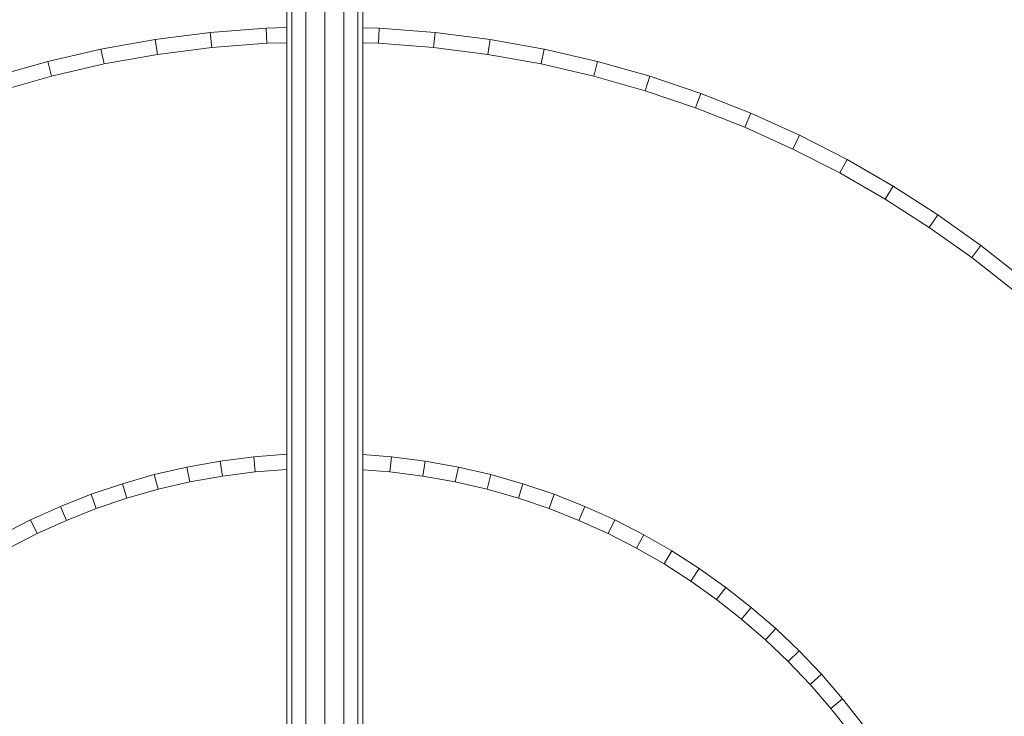
# Model space of a CAD drawing. Units: inches. Extents: x 15 to 9044, y 11 to 6397.
# Drawn here: x 4688 to 5033, y 3382 to 3626 of the extents above; entities that cross this region are included whole.
import ezdxf

# ---------------------------------------------------------------- set-up
doc = ezdxf.new("R2010")
doc.units = ezdxf.units.IN
doc.header["$MEASUREMENT"] = 0

# ---------------------------------------------------------------- blocks, each defined once
blk = doc.blocks.new('3001_DWG-661811-Level 1')
at = {"lineweight": 9}
for p, q in [((396.6, 92.94), (391.46, 111.01)), ((401.76, 94.27), (396.56, 112.59)), ((236.09, 97.98), (230.98, 107.94)), ((240.89, 100.3), (235.67, 110.49)), ((236.09, 97.98), (240.89, 100.3)), ((245.63, 89.82), (240.89, 100.3)), ((240.72, 87.74), (236.09, 97.98)), ((396.6, 92.94), (401.76, 94.27)), ((406.08, 75.6), (401.76, 94.27)), ((240.72, 87.74), (245.63, 89.82)), ((249.87, 79.09), (245.63, 89.82)), ((400.85, 74.53), (396.6, 92.94)), ((244.86, 77.25), (240.72, 87.74)), ((244.86, 77.25), (249.87, 79.09)), ((248.5, 66.52), (244.86, 77.25)), ((253.59, 68.1), (249.87, 79.09)), ((400.85, 74.53), (406.08, 75.6)), ((404.21, 55.79), (400.85, 74.53)), ((409.48, 56.59), (406.08, 75.6)), ((248.5, 66.52), (253.59, 68.1)), ((251.61, 55.55), (248.5, 66.52)), ((256.78, 56.89), (253.59, 68.1)), ((251.61, 55.55), (256.78, 56.89)), ((254.2, 44.38), (251.61, 55.55)), ((259.42, 45.45), (256.78, 56.89)), ((404.21, 55.79), (409.48, 56.59)), ((406.63, 36.74), (404.21, 55.79)), ((411.94, 37.28), (409.48, 56.59)), ((254.2, 44.38), (259.42, 45.45)), ((261.51, 33.81), (259.42, 45.45)), ((256.23, 33.01), (254.2, 44.38)), ((406.63, 36.74), (411.94, 37.28)), ((408.1, 17.41), (406.63, 36.74)), ((413.43, 17.68), (411.94, 37.28)), ((256.23, 33.01), (261.51, 33.81)), ((257.7, 21.45), (256.23, 33.01)), ((263.01, 21.99), (261.51, 33.81)), ((257.7, 21.45), (263.01, 21.99)), ((258.54, 10.41), (257.7, 21.45)), ((263.89, 10.41), (263.01, 21.99)), ((408.1, 17.41), (413.43, 17.68)), ((408.1, 17.41), (408.28, 10.41)), ((413.62, 10.41), (413.43, 17.68)), ((473.47, 10.41), (70.78, 10.41)), ((476.41, 8.62), (71.42, 8.62)), ((478.57, 3.74), (72.09, 3.74)), ((479.36, -2.93), (72.69, -2.93)), ((478.57, -9.6), (71.92, -9.6)), ((473.47, -16.26), (70.23, -16.26)), ((476.41, -14.48), (70.87, -14.48)), ((257.7, -25.78), (258.43, -16.26)), ((263.01, -26.32), (263.78, -16.26)), ((408.24, -16.26), (408.1, -21.75)), ((413.58, -16.26), (413.43, -22.02)), ((406.63, -41.08), (408.1, -21.75)), ((408.1, -21.75), (413.43, -22.02)), ((411.94, -41.62), (413.43, -22.02)), ((256.23, -37.34), (257.7, -25.78)), ((257.7, -25.78), (263.01, -26.32)), ((261.51, -38.15), (263.01, -26.32)), ((254.2, -48.72), (256.23, -37.34)), ((256.23, -37.34), (261.51, -38.15)), ((259.42, -49.79), (261.51, -38.15)), ((404.21, -60.12), (406.63, -41.08)), ((406.63, -41.08), (411.94, -41.62)), ((409.48, -60.93), (411.94, -41.62)), ((251.61, -59.89), (254.2, -48.72)), ((254.2, -48.72), (259.42, -49.79)), ((256.78, -61.22), (259.42, -49.79)), ((248.5, -70.85), (251.61, -59.89)), ((251.61, -59.89), (256.78, -61.22)), ((253.59, -72.44), (256.78, -61.22)), ((400.85, -78.86), (404.21, -60.12)), ((404.21, -60.12), (409.48, -60.93)), ((406.08, -79.94), (409.48, -60.93)), ((244.86, -81.59), (248.5, -70.85)), ((248.5, -70.85), (253.59, -72.44)), ((249.87, -83.42), (253.59, -72.44)), ((396.6, -97.28), (400.85, -78.86)), ((400.85, -78.86), (406.08, -79.94)), ((240.72, -92.08), (244.86, -81.59)), ((244.86, -81.59), (249.87, -83.42)), ((401.76, -98.61), (406.08, -79.94)), ((245.63, -94.16), (249.87, -83.42)), ((236.09, -102.32), (240.72, -92.08)), ((240.72, -92.08), (245.63, -94.16)), ((240.89, -104.63), (245.63, -94.16)), ((391.46, -115.34), (396.6, -97.28)), ((396.56, -116.93), (401.76, -98.61)), ((396.6, -97.28), (401.76, -98.61)), ((230.98, -112.28), (236.09, -102.32)), ((236.09, -102.32), (240.89, -104.63)), ((235.67, -114.83), (240.89, -104.63)), ((225.41, -121.96), (230.98, -112.28)), ((230.98, -112.28), (235.67, -114.83)), ((229.97, -124.73), (235.67, -114.83)), ((385.47, -133.03), (391.46, -115.34)), ((390.48, -134.87), (396.56, -116.93)), ((391.46, -115.34), (396.56, -116.93)), ((219.4, -131.34), (225.41, -121.96)), ((225.41, -121.96), (229.97, -124.73)), ((223.82, -134.32), (229.97, -124.73)), ((212.95, -140.4), (219.4, -131.34)), ((217.22, -143.6), (223.82, -134.32)), ((219.4, -131.34), (223.82, -134.32)), ((378.65, -150.32), (385.47, -133.03)), ((385.47, -133.03), (390.48, -134.87)), ((383.56, -152.4), (390.48, -134.87)), ((206.08, -149.13), (212.95, -140.4)), ((212.95, -140.4), (217.22, -143.6)), ((210.2, -152.53), (217.22, -143.6)), ((198.82, -157.52), (206.08, -149.13)), ((206.08, -149.13), (210.2, -152.53)), ((371.01, -167.18), (378.65, -150.32)), ((378.65, -150.32), (383.56, -152.4)), ((202.76, -161.11), (210.2, -152.53)), ((375.82, -169.5), (383.56, -152.4)), ((191.16, -165.55), (198.82, -157.52)), ((198.82, -157.52), (202.76, -161.11)), ((194.93, -169.32), (202.76, -161.11)), ((183.13, -173.21), (191.16, -165.55)), ((191.16, -165.55), (194.93, -169.32)), ((362.6, -183.6), (371.01, -167.18)), ((371.01, -167.18), (375.82, -169.5)), ((186.72, -177.16), (194.93, -169.32)), ((367.29, -186.15), (375.82, -169.5)), ((174.74, -180.48), (183.13, -173.21)), ((183.13, -173.21), (186.72, -177.16)), ((178.14, -184.59), (186.72, -177.16)), ((166.01, -187.34), (174.74, -180.48)), ((174.74, -180.48), (178.14, -184.59)), ((169.2, -191.61), (178.14, -184.59)), ((353.42, -199.55), (362.6, -183.6)), ((357.98, -202.32), (367.29, -186.15)), ((362.6, -183.6), (367.29, -186.15)), ((343.51, -215), (353.42, -199.55)), ((353.42, -199.55), (357.98, -202.32)), ((347.93, -217.99), (357.98, -202.32)), ((332.89, -229.94), (343.51, -215)), ((343.51, -215), (347.93, -217.99)), ((337.16, -233.13), (347.93, -217.99)), ((321.58, -244.33), (332.89, -229.94)), ((332.89, -229.94), (337.16, -233.13)), ((325.69, -247.72), (337.16, -233.13))]:
    blk.add_line(p, q, dxfattribs=at)

msp = doc.modelspace()

# ---------------------------------------------------------------- block references
at = {"lineweight": 9, "rotation": 90}
msp.add_blockref('3001_DWG-661811-Level 1', (4791.64, 3210.04), dxfattribs=at)

doc.saveas('drawing.dxf')
